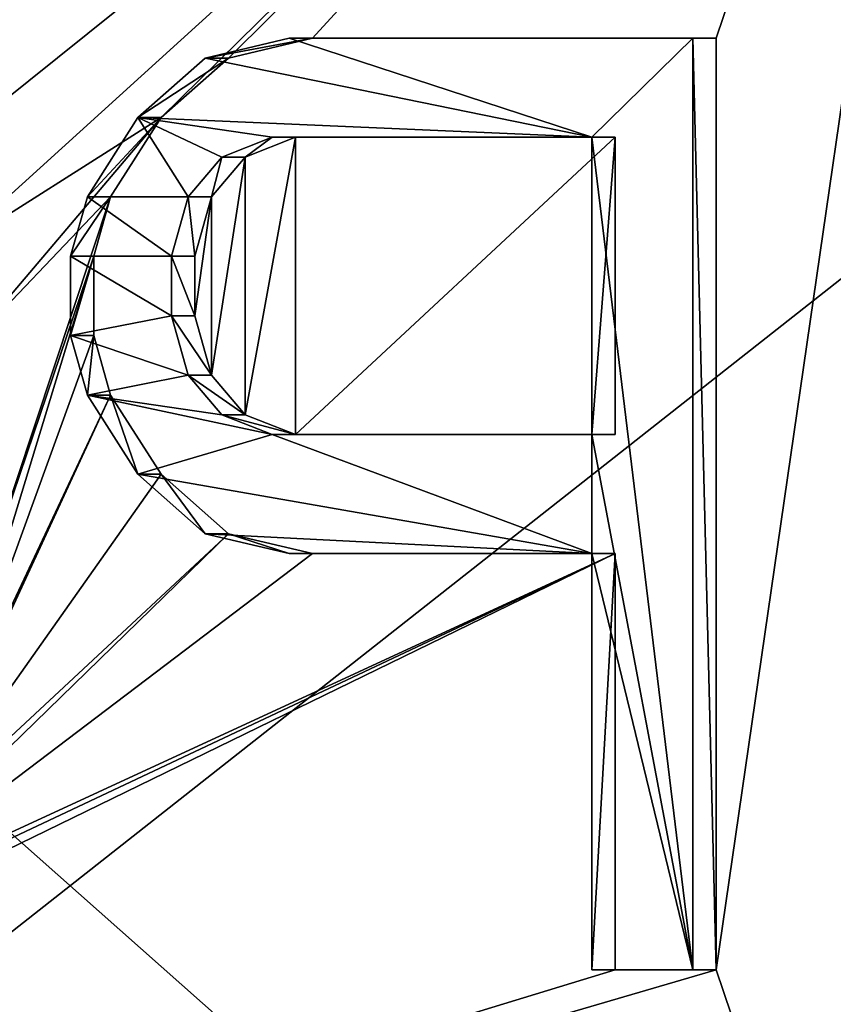
# Model space of a CAD drawing. Units: millimetres. Extents: x -49 to 49, y -143 to 1050.
# Drawn here: x 5 to 6, y -95 to -92 of the extents above; entities that cross this region are included whole.
import ezdxf

# ---------------------------------------------------------------- set-up
doc = ezdxf.new("R2010")
doc.units = ezdxf.units.MM
doc.header["$LTSCALE"] = 52.148148
for name, color, linetype in [('1065', 7, 'CONTINUOUS'), ('1070', 7, 'CONTINUOUS'), ('1289', 7, 'CONTINUOUS'), ('1418', 7, 'CONTINUOUS'), ('1419', 7, 'CONTINUOUS'), ('1428', 7, 'CONTINUOUS'), ('1429', 7, 'CONTINUOUS'), ('1430', 7, 'CONTINUOUS'), ('1431', 7, 'CONTINUOUS'), ('1432', 7, 'CONTINUOUS'), ('1433', 7, 'CONTINUOUS'), ('1434', 7, 'CONTINUOUS'), ('1435', 7, 'CONTINUOUS'), ('1436', 7, 'CONTINUOUS'), ('1437', 7, 'CONTINUOUS'), ('1438', 7, 'CONTINUOUS'), ('1439', 7, 'CONTINUOUS'), ('1440', 7, 'CONTINUOUS'), ('1441', 7, 'CONTINUOUS'), ('1442', 7, 'CONTINUOUS'), ('1445', 7, 'CONTINUOUS'), ('1446', 7, 'CONTINUOUS'), ('1447', 7, 'CONTINUOUS'), ('1448', 7, 'CONTINUOUS'), ('1449', 7, 'CONTINUOUS'), ('1450', 7, 'CONTINUOUS'), ('1451', 7, 'CONTINUOUS'), ('1452', 7, 'CONTINUOUS'), ('1453', 7, 'CONTINUOUS'), ('1454', 7, 'CONTINUOUS'), ('1653', 7, 'CONTINUOUS'), ('1654', 7, 'CONTINUOUS'), ('1660', 7, 'CONTINUOUS')]:
    doc.layers.add(name, color=color, linetype=linetype)

msp = doc.modelspace()

# ---------------------------------------------------------------- linework, layer by layer
at = {"layer": '1065', "color": 7, "linetype": 'CONTINUOUS', "true_color": 0x34c0ff}
for points in [[(19.859, -98, -6.9575), (0, -98, -21.0425), (19.2899, -82.8067, -7.3553), (19.859, -98, -6.9575)], [(19.2899, -82.8067, -7.3553), (0, -98, -21.0425), (0, -82.8067, -20.6447), (19.2899, -82.8067, -7.3553)]]:
    msp.add_3dface(points, dxfattribs=at)
at = {"layer": '1070', "color": 7, "linetype": 'CONTINUOUS', "true_color": 0x34c0ff}
for points in [[(12.5587, -82, -14.3357), (0, -82, -19.0587), (12, -98, -14.0801), (12.5587, -82, -14.3357)], [(0, -82, -19.0587), (0, -98, -18.5), (12, -98, -14.0801), (0, -82, -19.0587)]]:
    msp.add_3dface(points, dxfattribs=at)
at = {"layer": '1289', "color": 7, "linetype": 'CONTINUOUS', "true_color": 0xeeeee0}
for points in [[(0.933, -96, 8.1216), (6.567, -96, 4.8688), (0.933, -91, 8.1216), (0.933, -96, 8.1216)], [(0.933, -91, 8.1216), (6.567, -96, 4.8688), (6.567, -91, 4.8688), (0.933, -91, 8.1216)]]:
    msp.add_3dface(points, dxfattribs=at)
at = {"layer": '1418', "color": 7, "linetype": 'CONTINUOUS', "true_color": 0xeeeee0}
for points in [[(0.933, -91, -8.1216), (6.567, -91, -4.8688), (1.4406, -92.5, -7.8285), (0.933, -91, -8.1216)], [(1.4406, -92.5, -7.8285), (6.567, -91, -4.8688), (2.7396, -92.5, -7.0785), (1.4406, -92.5, -7.8285)], [(6.567, -91, -4.8688), (3.3531, -92.5426, -6.7244), (2.7396, -92.7128, -7.0785), (6.567, -91, -4.8688)], [(2.7396, -92.5, -7.0785), (6.567, -91, -4.8688), (2.7396, -92.7128, -7.0785), (2.7396, -92.5, -7.0785)], [(3.3531, -92.5426, -6.7244), (6.567, -91, -4.8688), (3.5335, -92.5, -6.6202), (3.3531, -92.5426, -6.7244)], [(3.5335, -92.5, -6.6202), (6.567, -91, -4.8688), (3.8583, -92.5, -6.4327), (3.5335, -92.5, -6.6202)], [(3.8583, -92.5, -6.4327), (6.567, -91, -4.8688), (4.0387, -92.5426, -6.3285), (3.8583, -92.5, -6.4327)], [(4.0387, -92.5426, -6.3285), (6.567, -91, -4.8688), (4.183, -92.6277, -6.2452), (4.0387, -92.5426, -6.3285)], [(4.183, -92.6277, -6.2452), (6.567, -91, -4.8688), (4.3274, -92.7979, -6.1619), (4.183, -92.6277, -6.2452)], [(4.3274, -92.7979, -6.1619), (6.567, -91, -4.8688), (4.3995, -92.9681, -6.1202), (4.3274, -92.7979, -6.1619)], [(6.567, -91, -4.8688), (4.8686, -92.6702, -5.8494), (4.3995, -92.9681, -6.1202), (6.567, -91, -4.8688)], [(4.8686, -92.6702, -5.8494), (6.567, -91, -4.8688), (5.013, -92.5426, -5.766), (4.8686, -92.6702, -5.8494)], [(5.013, -92.5426, -5.766), (6.567, -91, -4.8688), (5.1934, -92.5, -5.6619), (5.013, -92.5426, -5.766)], [(5.1934, -92.5, -5.6619), (6.567, -91, -4.8688), (6.0594, -92.5, -5.1619), (5.1934, -92.5, -5.6619)], [(6.567, -91, -4.8688), (6.567, -96, -4.8688), (6.0594, -94.5, -5.1619), (6.567, -91, -4.8688)], [(6.0594, -92.5, -5.1619), (6.567, -91, -4.8688), (6.0594, -94.5, -5.1619), (6.0594, -92.5, -5.1619)], [(4.3995, -92.9681, -6.1202), (4.8686, -92.6702, -5.8494), (4.4356, -93.1809, -6.0994), (4.3995, -92.9681, -6.1202)], [(4.8686, -92.6702, -5.8494), (4.7604, -92.8404, -5.9119), (4.4356, -93.1809, -6.0994), (4.8686, -92.6702, -5.8494)], [(4.7604, -92.8404, -5.9119), (4.7243, -92.9681, -5.9327), (4.4356, -93.8191, -6.0994), (4.7604, -92.8404, -5.9119)], [(4.4356, -93.1809, -6.0994), (4.7604, -92.8404, -5.9119), (4.4356, -93.8191, -6.0994), (4.4356, -93.1809, -6.0994)], [(4.7243, -92.9681, -5.9327), (4.7243, -93.1383, -5.9327), (4.3995, -94.0319, -6.1202), (4.7243, -92.9681, -5.9327)], [(4.4356, -93.8191, -6.0994), (4.7243, -92.9681, -5.9327), (4.3995, -94.0319, -6.1202), (4.4356, -93.8191, -6.0994)], [(4.7243, -93.1383, -5.9327), (4.7604, -93.266, -5.9119), (4.3995, -94.0319, -6.1202), (4.7243, -93.1383, -5.9327)], [(4.7604, -93.266, -5.9119), (4.8686, -93.4362, -5.8494), (4.3274, -94.2021, -6.1619), (4.7604, -93.266, -5.9119)], [(4.3995, -94.0319, -6.1202), (4.7604, -93.266, -5.9119), (4.3274, -94.2021, -6.1619), (4.3995, -94.0319, -6.1202)], [(4.8686, -93.4362, -5.8494), (5.013, -93.5638, -5.766), (4.3274, -94.2021, -6.1619), (4.8686, -93.4362, -5.8494)], [(5.013, -93.5638, -5.766), (5.1934, -93.6064, -5.6619), (4.183, -94.3723, -6.2452), (5.013, -93.5638, -5.766)], [(4.3274, -94.2021, -6.1619), (5.013, -93.5638, -5.766), (4.183, -94.3723, -6.2452), (4.3274, -94.2021, -6.1619)], [(5.8429, -94.5, -5.2869), (0.933, -96, -8.1216), (5.8429, -93.6064, -5.2869), (5.8429, -94.5, -5.2869)], [(5.8429, -93.6064, -5.2869), (0.933, -96, -8.1216), (4.0387, -94.4574, -6.3285), (5.8429, -93.6064, -5.2869)], [(4.183, -94.3723, -6.2452), (5.8429, -93.6064, -5.2869), (4.0387, -94.4574, -6.3285), (4.183, -94.3723, -6.2452)], [(5.1934, -93.6064, -5.6619), (5.8429, -93.6064, -5.2869), (4.183, -94.3723, -6.2452), (5.1934, -93.6064, -5.6619)], [(6.567, -96, -4.8688), (0.933, -96, -8.1216), (6.0594, -94.5, -5.1619), (6.567, -96, -4.8688)], [(6.0594, -94.5, -5.1619), (0.933, -96, -8.1216), (5.8429, -94.5, -5.2869), (6.0594, -94.5, -5.1619)]]:
    msp.add_3dface(points, dxfattribs=at)
at = {"layer": '1419', "color": 7, "linetype": 'CONTINUOUS', "true_color": 0xeeeee0}
for points in [[(5.1573, -92.7128, -5.6827), (5.1573, -93.3511, -5.6827), (5.049, -93.3085, -5.7452), (5.1573, -92.7128, -5.6827)], [(5.049, -92.7553, -5.7452), (5.1573, -92.7128, -5.6827), (5.049, -93.3085, -5.7452), (5.049, -92.7553, -5.7452)], [(5.8429, -93.3511, -5.2869), (5.1573, -93.3511, -5.6827), (5.8429, -92.7128, -5.2869), (5.8429, -93.3511, -5.2869)], [(5.8429, -92.7128, -5.2869), (5.1573, -93.3511, -5.6827), (5.1573, -92.7128, -5.6827), (5.8429, -92.7128, -5.2869)], [(4.9769, -92.8404, -5.7869), (5.049, -92.7553, -5.7452), (4.9769, -93.2234, -5.7869), (4.9769, -92.8404, -5.7869)], [(4.9769, -93.2234, -5.7869), (5.049, -92.7553, -5.7452), (5.049, -93.3085, -5.7452), (4.9769, -93.2234, -5.7869)], [(4.9408, -92.9681, -5.8077), (4.9769, -92.8404, -5.7869), (4.9408, -93.0957, -5.8077), (4.9408, -92.9681, -5.8077)], [(4.9408, -93.0957, -5.8077), (4.9769, -92.8404, -5.7869), (4.9769, -93.2234, -5.7869), (4.9408, -93.0957, -5.8077)]]:
    msp.add_3dface(points, dxfattribs=at)
at = {"layer": '1428', "color": 7, "linetype": 'CONTINUOUS', "true_color": 0xeeeee0}
for points in [[(4.7243, -92.9681, -5.9327), (4.7604, -92.8404, -5.9119), (4.6743, -92.9681, -5.8461), (4.7243, -92.9681, -5.9327)], [(4.6743, -92.9681, -5.8461), (4.7604, -92.8404, -5.9119), (4.7104, -92.8404, -5.8253), (4.6743, -92.9681, -5.8461)]]:
    msp.add_3dface(points, dxfattribs=at)
at = {"layer": '1429', "color": 7, "linetype": 'CONTINUOUS', "true_color": 0xeeeee0}
for points in [[(4.7243, -93.1383, -5.9327), (4.7243, -92.9681, -5.9327), (4.6743, -93.1383, -5.8461), (4.7243, -93.1383, -5.9327)], [(4.7243, -92.9681, -5.9327), (4.6743, -92.9681, -5.8461), (4.6743, -93.1383, -5.8461), (4.7243, -92.9681, -5.9327)]]:
    msp.add_3dface(points, dxfattribs=at)
at = {"layer": '1430', "color": 7, "linetype": 'CONTINUOUS', "true_color": 0xeeeee0}
for points in [[(4.7243, -93.1383, -5.9327), (4.6743, -93.1383, -5.8461), (4.7104, -93.266, -5.8253), (4.7243, -93.1383, -5.9327)], [(4.7604, -93.266, -5.9119), (4.7243, -93.1383, -5.9327), (4.7104, -93.266, -5.8253), (4.7604, -93.266, -5.9119)]]:
    msp.add_3dface(points, dxfattribs=at)
at = {"layer": '1431', "color": 7, "linetype": 'CONTINUOUS', "true_color": 0xeeeee0}
for points in [[(4.7604, -93.266, -5.9119), (4.7104, -93.266, -5.8253), (4.8186, -93.4362, -5.7628), (4.7604, -93.266, -5.9119)], [(4.8686, -93.4362, -5.8494), (4.7604, -93.266, -5.9119), (4.8186, -93.4362, -5.7628), (4.8686, -93.4362, -5.8494)]]:
    msp.add_3dface(points, dxfattribs=at)
at = {"layer": '1432', "color": 7, "linetype": 'CONTINUOUS', "true_color": 0xeeeee0}
for points in [[(4.8686, -93.4362, -5.8494), (4.8186, -93.4362, -5.7628), (4.963, -93.5638, -5.6794), (4.8686, -93.4362, -5.8494)], [(5.013, -93.5638, -5.766), (4.8686, -93.4362, -5.8494), (4.963, -93.5638, -5.6794), (5.013, -93.5638, -5.766)]]:
    msp.add_3dface(points, dxfattribs=at)
at = {"layer": '1433', "color": 7, "linetype": 'CONTINUOUS', "true_color": 0xeeeee0}
for points in [[(5.013, -93.5638, -5.766), (4.963, -93.5638, -5.6794), (5.1434, -93.6064, -5.5753), (5.013, -93.5638, -5.766)], [(5.1934, -93.6064, -5.6619), (5.013, -93.5638, -5.766), (5.1434, -93.6064, -5.5753), (5.1934, -93.6064, -5.6619)]]:
    msp.add_3dface(points, dxfattribs=at)
at = {"layer": '1434', "color": 7, "linetype": 'CONTINUOUS', "true_color": 0xeeeee0}
for points in [[(5.1934, -93.6064, -5.6619), (5.1434, -93.6064, -5.5753), (5.7929, -93.6064, -5.2003), (5.1934, -93.6064, -5.6619)], [(5.8429, -93.6064, -5.2869), (5.1934, -93.6064, -5.6619), (5.7929, -93.6064, -5.2003), (5.8429, -93.6064, -5.2869)]]:
    msp.add_3dface(points, dxfattribs=at)
at = {"layer": '1435', "color": 7, "linetype": 'CONTINUOUS', "true_color": 0xeeeee0}
for points in [[(5.8429, -94.5, -5.2869), (5.8429, -93.6064, -5.2869), (5.7929, -94.5, -5.2003), (5.8429, -94.5, -5.2869)], [(5.8429, -93.6064, -5.2869), (5.7929, -93.6064, -5.2003), (5.7929, -94.5, -5.2003), (5.8429, -93.6064, -5.2869)]]:
    msp.add_3dface(points, dxfattribs=at)
at = {"layer": '1436', "color": 7, "linetype": 'CONTINUOUS', "true_color": 0xeeeee0}
for points in [[(5.8429, -94.5, -5.2869), (5.7929, -94.5, -5.2003), (6.0094, -94.5, -5.0753), (5.8429, -94.5, -5.2869)], [(6.0594, -94.5, -5.1619), (5.8429, -94.5, -5.2869), (6.0094, -94.5, -5.0753), (6.0594, -94.5, -5.1619)]]:
    msp.add_3dface(points, dxfattribs=at)
at = {"layer": '1437', "color": 7, "linetype": 'CONTINUOUS', "true_color": 0xeeeee0}
for points in [[(6.0594, -92.5, -5.1619), (6.0594, -94.5, -5.1619), (6.0094, -92.5, -5.0753), (6.0594, -92.5, -5.1619)], [(6.0594, -94.5, -5.1619), (6.0094, -94.5, -5.0753), (6.0094, -92.5, -5.0753), (6.0594, -94.5, -5.1619)]]:
    msp.add_3dface(points, dxfattribs=at)
at = {"layer": '1438', "color": 7, "linetype": 'CONTINUOUS', "true_color": 0xeeeee0}
for points in [[(5.1934, -92.5, -5.6619), (6.0594, -92.5, -5.1619), (5.1434, -92.5, -5.5753), (5.1934, -92.5, -5.6619)], [(6.0594, -92.5, -5.1619), (6.0094, -92.5, -5.0753), (5.1434, -92.5, -5.5753), (6.0594, -92.5, -5.1619)]]:
    msp.add_3dface(points, dxfattribs=at)
at = {"layer": '1439', "color": 7, "linetype": 'CONTINUOUS', "true_color": 0xeeeee0}
for points in [[(5.013, -92.5426, -5.766), (5.1934, -92.5, -5.6619), (4.963, -92.5426, -5.6794), (5.013, -92.5426, -5.766)], [(5.1934, -92.5, -5.6619), (5.1434, -92.5, -5.5753), (4.963, -92.5426, -5.6794), (5.1934, -92.5, -5.6619)]]:
    msp.add_3dface(points, dxfattribs=at)
at = {"layer": '1440', "color": 7, "linetype": 'CONTINUOUS', "true_color": 0xeeeee0}
for points in [[(4.8686, -92.6702, -5.8494), (5.013, -92.5426, -5.766), (4.8186, -92.6702, -5.7628), (4.8686, -92.6702, -5.8494)], [(5.013, -92.5426, -5.766), (4.963, -92.5426, -5.6794), (4.8186, -92.6702, -5.7628), (5.013, -92.5426, -5.766)]]:
    msp.add_3dface(points, dxfattribs=at)
at = {"layer": '1441', "color": 7, "linetype": 'CONTINUOUS', "true_color": 0xeeeee0}
for points in [[(4.7604, -92.8404, -5.9119), (4.8686, -92.6702, -5.8494), (4.7104, -92.8404, -5.8253), (4.7604, -92.8404, -5.9119)], [(4.7104, -92.8404, -5.8253), (4.8686, -92.6702, -5.8494), (4.8186, -92.6702, -5.7628), (4.7104, -92.8404, -5.8253)]]:
    msp.add_3dface(points, dxfattribs=at)
at = {"layer": '1442', "color": 7, "linetype": 'CONTINUOUS', "true_color": 0xeeeee0}
for points in [[(4.963, -92.5426, -5.6794), (5.1434, -92.5, -5.5753), (5.7929, -92.7128, -5.2003), (4.963, -92.5426, -5.6794)], [(5.1434, -92.5, -5.5753), (6.0094, -92.5, -5.0753), (5.7929, -92.7128, -5.2003), (5.1434, -92.5, -5.5753)], [(6.0094, -92.5, -5.0753), (6.0094, -94.5, -5.0753), (5.7929, -92.7128, -5.2003), (6.0094, -92.5, -5.0753)], [(4.8186, -92.6702, -5.7628), (4.963, -92.5426, -5.6794), (5.7929, -92.7128, -5.2003), (4.8186, -92.6702, -5.7628)], [(4.7104, -92.8404, -5.8253), (4.8186, -92.6702, -5.7628), (4.9269, -92.8404, -5.7003), (4.7104, -92.8404, -5.8253)], [(4.9269, -92.8404, -5.7003), (4.8186, -92.6702, -5.7628), (4.999, -92.7553, -5.6586), (4.9269, -92.8404, -5.7003)], [(4.999, -92.7553, -5.6586), (4.8186, -92.6702, -5.7628), (5.1073, -92.7128, -5.5961), (4.999, -92.7553, -5.6586)], [(5.1073, -92.7128, -5.5961), (4.8186, -92.6702, -5.7628), (5.7929, -92.7128, -5.2003), (5.1073, -92.7128, -5.5961)], [(6.0094, -94.5, -5.0753), (5.7929, -93.3511, -5.2003), (5.7929, -92.7128, -5.2003), (6.0094, -94.5, -5.0753)], [(4.6743, -92.9681, -5.8461), (4.7104, -92.8404, -5.8253), (4.8908, -92.9681, -5.7211), (4.6743, -92.9681, -5.8461)], [(4.8908, -92.9681, -5.7211), (4.7104, -92.8404, -5.8253), (4.9269, -92.8404, -5.7003), (4.8908, -92.9681, -5.7211)], [(4.6743, -93.1383, -5.8461), (4.6743, -92.9681, -5.8461), (4.8908, -93.0957, -5.7211), (4.6743, -93.1383, -5.8461)], [(4.8908, -93.0957, -5.7211), (4.6743, -92.9681, -5.8461), (4.8908, -92.9681, -5.7211), (4.8908, -93.0957, -5.7211)], [(4.9269, -93.2234, -5.7003), (4.6743, -93.1383, -5.8461), (4.8908, -93.0957, -5.7211), (4.9269, -93.2234, -5.7003)], [(4.7104, -93.266, -5.8253), (4.6743, -93.1383, -5.8461), (4.9269, -93.2234, -5.7003), (4.7104, -93.266, -5.8253)], [(4.999, -93.3085, -5.6586), (4.7104, -93.266, -5.8253), (4.9269, -93.2234, -5.7003), (4.999, -93.3085, -5.6586)], [(4.8186, -93.4362, -5.7628), (4.7104, -93.266, -5.8253), (5.1073, -93.3511, -5.5961), (4.8186, -93.4362, -5.7628)], [(5.1073, -93.3511, -5.5961), (4.7104, -93.266, -5.8253), (4.999, -93.3085, -5.6586), (5.1073, -93.3511, -5.5961)], [(5.7929, -93.6064, -5.2003), (4.8186, -93.4362, -5.7628), (5.1073, -93.3511, -5.5961), (5.7929, -93.6064, -5.2003)], [(5.7929, -93.3511, -5.2003), (5.7929, -93.6064, -5.2003), (5.1073, -93.3511, -5.5961), (5.7929, -93.3511, -5.2003)], [(6.0094, -94.5, -5.0753), (5.7929, -93.6064, -5.2003), (5.7929, -93.3511, -5.2003), (6.0094, -94.5, -5.0753)], [(4.963, -93.5638, -5.6794), (4.8186, -93.4362, -5.7628), (5.7929, -93.6064, -5.2003), (4.963, -93.5638, -5.6794)], [(5.1434, -93.6064, -5.5753), (4.963, -93.5638, -5.6794), (5.7929, -93.6064, -5.2003), (5.1434, -93.6064, -5.5753)], [(5.7929, -94.5, -5.2003), (5.7929, -93.6064, -5.2003), (6.0094, -94.5, -5.0753), (5.7929, -94.5, -5.2003)]]:
    msp.add_3dface(points, dxfattribs=at)
at = {"layer": '1445', "color": 7, "linetype": 'CONTINUOUS', "true_color": 0xeeeee0}
for points in [[(5.7929, -93.3511, -5.2003), (5.1073, -93.3511, -5.5961), (5.8429, -93.3511, -5.2869), (5.7929, -93.3511, -5.2003)], [(5.8429, -93.3511, -5.2869), (5.1073, -93.3511, -5.5961), (5.1573, -93.3511, -5.6827), (5.8429, -93.3511, -5.2869)]]:
    msp.add_3dface(points, dxfattribs=at)
at = {"layer": '1446', "color": 7, "linetype": 'CONTINUOUS', "true_color": 0xeeeee0}
for points in [[(5.1073, -93.3511, -5.5961), (4.999, -93.3085, -5.6586), (5.1573, -93.3511, -5.6827), (5.1073, -93.3511, -5.5961)], [(5.1573, -93.3511, -5.6827), (4.999, -93.3085, -5.6586), (5.049, -93.3085, -5.7452), (5.1573, -93.3511, -5.6827)]]:
    msp.add_3dface(points, dxfattribs=at)
at = {"layer": '1447', "color": 7, "linetype": 'CONTINUOUS', "true_color": 0xeeeee0}
for points in [[(4.999, -93.3085, -5.6586), (4.9269, -93.2234, -5.7003), (5.049, -93.3085, -5.7452), (4.999, -93.3085, -5.6586)], [(4.9269, -93.2234, -5.7003), (4.9769, -93.2234, -5.7869), (5.049, -93.3085, -5.7452), (4.9269, -93.2234, -5.7003)]]:
    msp.add_3dface(points, dxfattribs=at)
at = {"layer": '1448', "color": 7, "linetype": 'CONTINUOUS', "true_color": 0xeeeee0}
for points in [[(4.9269, -93.2234, -5.7003), (4.8908, -93.0957, -5.7211), (4.9769, -93.2234, -5.7869), (4.9269, -93.2234, -5.7003)], [(4.8908, -93.0957, -5.7211), (4.9408, -93.0957, -5.8077), (4.9769, -93.2234, -5.7869), (4.8908, -93.0957, -5.7211)]]:
    msp.add_3dface(points, dxfattribs=at)
at = {"layer": '1449', "color": 7, "linetype": 'CONTINUOUS', "true_color": 0xeeeee0}
for points in [[(4.8908, -93.0957, -5.7211), (4.8908, -92.9681, -5.7211), (4.9408, -93.0957, -5.8077), (4.8908, -93.0957, -5.7211)], [(4.8908, -92.9681, -5.7211), (4.9408, -92.9681, -5.8077), (4.9408, -93.0957, -5.8077), (4.8908, -92.9681, -5.7211)]]:
    msp.add_3dface(points, dxfattribs=at)
at = {"layer": '1450', "color": 7, "linetype": 'CONTINUOUS', "true_color": 0xeeeee0}
for points in [[(4.8908, -92.9681, -5.7211), (4.9269, -92.8404, -5.7003), (4.9408, -92.9681, -5.8077), (4.8908, -92.9681, -5.7211)], [(4.9269, -92.8404, -5.7003), (4.9769, -92.8404, -5.7869), (4.9408, -92.9681, -5.8077), (4.9269, -92.8404, -5.7003)]]:
    msp.add_3dface(points, dxfattribs=at)
at = {"layer": '1451', "color": 7, "linetype": 'CONTINUOUS', "true_color": 0xeeeee0}
for points in [[(4.9269, -92.8404, -5.7003), (4.999, -92.7553, -5.6586), (4.9769, -92.8404, -5.7869), (4.9269, -92.8404, -5.7003)], [(4.999, -92.7553, -5.6586), (5.049, -92.7553, -5.7452), (4.9769, -92.8404, -5.7869), (4.999, -92.7553, -5.6586)]]:
    msp.add_3dface(points, dxfattribs=at)
at = {"layer": '1452', "color": 7, "linetype": 'CONTINUOUS', "true_color": 0xeeeee0}
for points in [[(4.999, -92.7553, -5.6586), (5.1073, -92.7128, -5.5961), (5.049, -92.7553, -5.7452), (4.999, -92.7553, -5.6586)], [(5.1073, -92.7128, -5.5961), (5.1573, -92.7128, -5.6827), (5.049, -92.7553, -5.7452), (5.1073, -92.7128, -5.5961)]]:
    msp.add_3dface(points, dxfattribs=at)
at = {"layer": '1453', "color": 7, "linetype": 'CONTINUOUS', "true_color": 0xeeeee0}
for points in [[(5.1073, -92.7128, -5.5961), (5.7929, -92.7128, -5.2003), (5.1573, -92.7128, -5.6827), (5.1073, -92.7128, -5.5961)], [(5.7929, -92.7128, -5.2003), (5.8429, -92.7128, -5.2869), (5.1573, -92.7128, -5.6827), (5.7929, -92.7128, -5.2003)]]:
    msp.add_3dface(points, dxfattribs=at)
at = {"layer": '1454', "color": 7, "linetype": 'CONTINUOUS', "true_color": 0xeeeee0}
for points in [[(5.7929, -92.7128, -5.2003), (5.7929, -93.3511, -5.2003), (5.8429, -92.7128, -5.2869), (5.7929, -92.7128, -5.2003)], [(5.7929, -93.3511, -5.2003), (5.8429, -93.3511, -5.2869), (5.8429, -92.7128, -5.2869), (5.7929, -93.3511, -5.2003)]]:
    msp.add_3dface(points, dxfattribs=at)
at = {"layer": '1653', "color": 7, "linetype": 'CONTINUOUS', "true_color": 0xaab4c3}
for points in [[(0, 0, -22), (19.0529, 0, -10.999), (0, -103, -24.6971), (0, 0, -22)], [(0, -103, -24.6971), (19.0529, 0, -10.999), (0.5557, -103.1634, -24.6952), (0, -103, -24.6971)], [(19.0529, 0, 10.999), (0, 0, 22), (0.9337, -103.6, 24.6952), (19.0529, 0, 10.999)], [(0.5557, -103.1634, -24.6952), (19.0529, 0, -10.999), (0.9337, -103.6, -24.6952), (0.5557, -103.1634, -24.6952)], [(0.9337, -103.6, -24.6952), (19.0529, 0, -10.999), (21.5562, -103.6, -12.0848), (0.9337, -103.6, -24.6952)], [(21.5562, -103.6, 12.0848), (19.0529, 0, 10.999), (0.9337, -103.6, 24.6952), (21.5562, -103.6, 12.0848)]]:
    msp.add_3dface(points, dxfattribs=at)
at = {"layer": '1654', "color": 7, "linetype": 'CONTINUOUS', "true_color": 0xaab4c3}
for points in [[(11.5754, -13.9738, -14.8674), (-0.0164, -13.9738, -18.8422), (11.5573, -98, -17.5843), (11.5754, -13.9738, -14.8674)], [(11.5573, -98, -17.5843), (-0.0164, -13.9738, -18.8422), (0, -98, -21.0422), (11.5573, -98, -17.5843)]]:
    msp.add_3dface(points, dxfattribs=at)
at = {"layer": '1660', "color": 7, "linetype": 'CONTINUOUS', "true_color": 0xaab4c3}
for points in [[(-10.4853, -98, 17.0591), (-1.6306, -13.9738, 18.744), (10.4853, -98, 17.0591), (-10.4853, -98, 17.0591)], [(-1.6306, -13.9738, 18.744), (12.8888, -13.9738, 9.5659), (10.4853, -98, 17.0591), (-1.6306, -13.9738, 18.744)]]:
    msp.add_3dface(points, dxfattribs=at)

doc.saveas('drawing.dxf')
